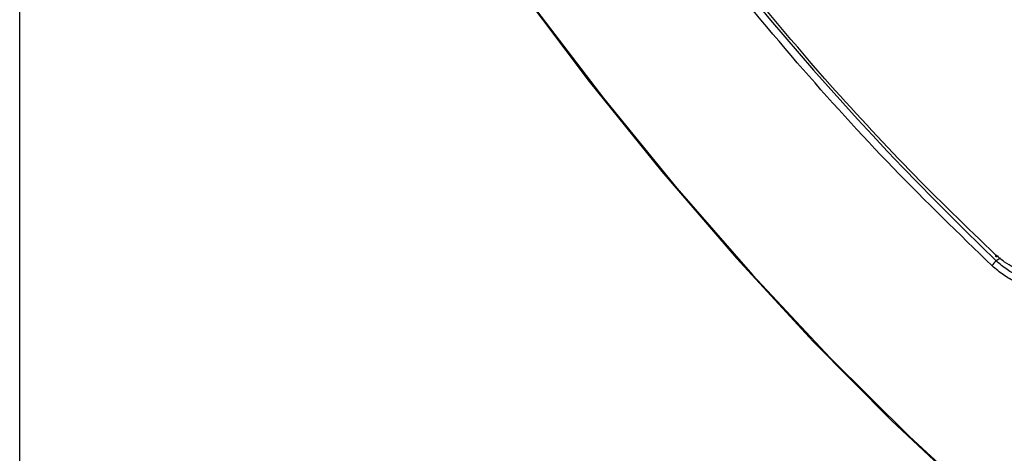
# Model space of a CAD drawing. Units: inches. Extents: x 2.7 to 93.3, y 0.6 to 71.8.
# Drawn here: x 27 to 29.1, y 38.9 to 39.9 of the extents above; entities that cross this region are included whole.
import ezdxf

# ---------------------------------------------------------------- set-up
doc = ezdxf.new("R2010")
doc.units = ezdxf.units.IN
doc.header["$LTSCALE"] = 4
doc.header["$MEASUREMENT"] = 0

msp = doc.modelspace()

# ---------------------------------------------------------------- linework, layer by layer
at = {"color": 7, "linetype": 'Continuous', "lineweight": 25}
for p, q in [((26.9959, 32.7454), (26.9959, 40.2035)), ((29.0695, 39.3622), (29.0605, 39.3566))]:
    msp.add_line(p, q, dxfattribs=at)
at = {"color": 7, "linetype": 'Continuous', "lineweight": 25, "flags": 128}
for points in [[(27.0999, 41.6755), (27.1926, 41.4479), (27.2935, 41.2218), (27.4023, 40.9978), (27.5186, 40.7766), (27.6421, 40.5589), (27.7723, 40.3453), (27.909, 40.1366), (28.0516, 39.9333), (28.1998, 39.736), (28.3531, 39.5454), (28.5111, 39.362), (28.6732, 39.1864), (28.839, 39.0192), (29.0079, 38.8607), (29.1795, 38.7116)], [(27.1124, 41.6486), (27.2068, 41.4195), (27.3095, 41.1919), (27.4201, 40.9666), (27.5383, 40.7443), (27.6638, 40.5256), (27.7961, 40.3112), (27.9348, 40.1018), (28.0795, 39.8981), (28.2298, 39.7006), (28.3852, 39.51), (28.5453, 39.3269), (28.7094, 39.1517), (28.8771, 38.9852), (29.048, 38.8278), (29.2214, 38.6799)]]:
    msp.add_lwpolyline(points, dxfattribs=at)
at = {"color": 7, "linetype": 'Continuous', "lineweight": 25}
for centre, radius, start, end in [((33.5721, 44.0634), 6.5199, 200.08407, 226.213), ((29.0718, 39.3379), 0.0218, 121.1527, 157.7559)]:
    msp.add_arc(centre, radius, start, end, dxfattribs=at)
for points, knots in [([(29.0516, 39.3462), (28.9814, 39.4141), (28.841, 39.5499), (28.6356, 39.7767), (28.4351, 40.0199), (28.2181, 40.3127), (27.9931, 40.6559), (27.7698, 41.0521), (27.5902, 41.428), (27.4494, 41.775), (27.3418, 42.087), (27.2537, 42.3962), (27.1864, 42.6973), (27.1388, 42.9899), (27.1117, 43.268), (27.1021, 43.5341), (27.1108, 43.6998), (27.1152, 43.7827)], [0, 0, 0, 0, 0.059368, 0.118739, 0.180714, 0.242692, 0.327775, 0.413582, 0.499969, 0.56479, 0.629615, 0.69346, 0.757307, 0.819282, 0.881261, 0.94063, 1, 1, 1, 1]), ([(28.6977, 39.7415), (28.6215, 39.8303), (28.4691, 40.0078), (28.2559, 40.296), (28.0548, 40.5964), (27.9346, 40.8061), (27.8744, 40.911)], [0, 0, 0, 0, 0.25, 0.5, 0.75, 1, 1, 1, 1]), ([(29.0538, 39.9323), (29.1222, 39.8648), (29.2601, 39.7288), (29.4764, 39.5481), (29.7, 39.3855), (29.9289, 39.2459), (30.1599, 39.1319), (30.389, 39.046), (30.6127, 38.9898), (30.8281, 38.9637), (31.0316, 38.9676), (31.2206, 39.0007), (31.3945, 39.0588), (31.4976, 39.1192), (31.5486, 39.1492)], [0, 0, 0, 0, 0.080104, 0.1616, 0.244398, 0.329088, 0.414325, 0.5, 0.58567, 0.670907, 0.755602, 0.838395, 0.919894, 1, 1, 1, 1]), ([(29.0595, 39.3689), (28.998, 39.428), (28.8748, 39.5462), (28.7567, 39.6764), (28.6977, 39.7415)], [0, 0, 0, 0, 0.500032, 1, 1, 1, 1]), ([(29.1751, 39.3807), (29.1734, 39.3746), (29.1701, 39.3625), (29.1604, 39.349), (29.148, 39.3398), (29.1326, 39.3357), (29.1154, 39.3368), (29.0969, 39.3428), (29.0779, 39.3531), (29.0657, 39.3636), (29.0595, 39.3689)], [0, 0, 0, 0, 0.125211, 0.25055, 0.376149, 0.500246, 0.625036, 0.750086, 0.875083, 1, 1, 1, 1]), ([(29.1715, 39.313), (29.1697, 39.3116), (29.1627, 39.3061), (29.1466, 39.303), (29.1243, 39.304), (29.1002, 39.3119), (29.0755, 39.3256), (29.0596, 39.3393), (29.0516, 39.3462)], [0, 0, 0, 0, 0.063058, 0.249782, 0.437279, 0.624384, 0.81239, 1, 1, 1, 1]), ([(29.1682, 39.3217), (29.1622, 39.3196), (29.1502, 39.3154), (29.1288, 39.317), (29.1062, 39.3243), (29.083, 39.3372), (29.068, 39.3502), (29.0605, 39.3566)], [0, 0, 0, 0, 0.200012, 0.400012, 0.599483, 0.800005, 1, 1, 1, 1])]:
    msp.add_open_spline(points, degree=3, knots=knots, dxfattribs=at)
msp.add_open_spline([(29.0643, 39.3663), (29.0634, 39.3659), (29.0617, 39.3651), (29.0599, 39.3653), (29.059, 39.3665), (29.0594, 39.3681), (29.0595, 39.3689)], degree=3, dxfattribs=at)

doc.saveas('drawing.dxf')
